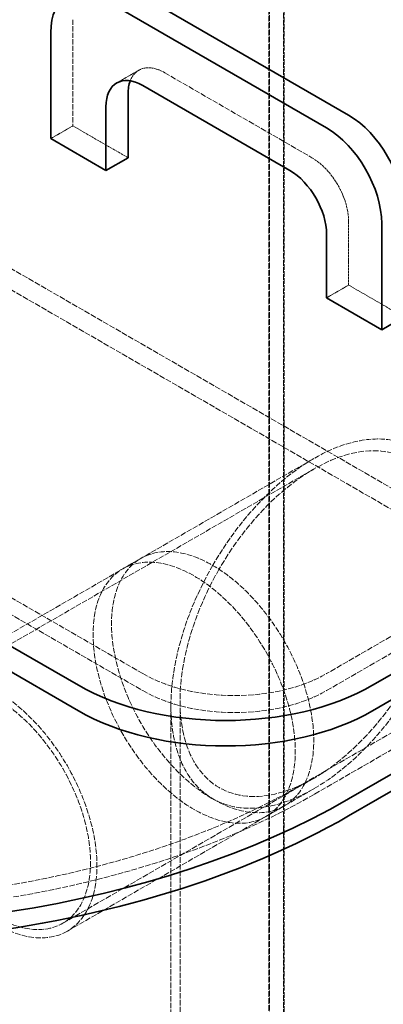
# Model space of a CAD drawing. Units: millimetres. Extents: x 3760 to 7629, y 948 to 3597.
# Drawn here: x 6633 to 6773, y 2458 to 2836 of the extents above; entities that cross this region are included whole.
import ezdxf

# ---------------------------------------------------------------- set-up
doc = ezdxf.new("R2010")
doc.units = ezdxf.units.MM
doc.linetypes.add('DASHED', pattern=[0.2068, 0.1655, -0.0413])
doc.layers.add('Hidden (ISO)', color=1, linetype='DASHED', lineweight=18)
doc.layers.add('Visible (ISO)', color=7, linetype='Continuous', lineweight=35)

msp = doc.modelspace()

# ---------------------------------------------------------------- linework, layer by layer
at = {"layer": 'Hidden (ISO)', "ltscale": 13.142885}
for p, q in [((6729.24, 2104.56), (6729.24, 2970.05)), ((6729.57, 2104.75), (6729.57, 2970.24)), ((6734.9, 2966.78), (6734.9, 2101.3)), ((6735.22, 2101.48), (6735.22, 2966.97))]:
    msp.add_line(p, q, dxfattribs=at)
at = {"layer": 'Hidden (ISO)', "ltscale": 13.132444}
for p, q in [((7471, 2963.11), (6741.26, 2541.8)), ((6746.92, 2538.53), (7476.65, 2959.84))]:
    msp.add_line(p, q, dxfattribs=at)
at = {"layer": 'Hidden (ISO)', "ltscale": 13.187973}
for p, q in [((7387.91, 2952.29), (6751.52, 2584.87)), ((6751.52, 2578.34), (7387.91, 2945.76))]:
    msp.add_line(p, q, dxfattribs=at)
at = {"layer": 'Hidden (ISO)', "ltscale": 12.088975}
msp.add_line((6653.94, 2836.35), (6653.94, 2795.52), dxfattribs=at)
at = {"layer": 'Hidden (ISO)', "ltscale": 2.284431}
for p, q in [((6679.29, 2816.93), (6670.81, 2812.03)), ((6653.94, 2795.52), (6645.45, 2790.63)), ((6760, 2734.29), (6751.52, 2729.39))]:
    msp.add_line(p, q, dxfattribs=at)
at = {"layer": 'Hidden (ISO)', "ltscale": 12.894906}
msp.add_line((6689.29, 2815.94), (6745.86, 2783.28), dxfattribs=at)
at = {"layer": 'Hidden (ISO)', "ltscale": 13.361499}
for p, q in [((6522.06, 2803.08), (6893.29, 2588.75)), ((6514.99, 2798.99), (6886.22, 2584.66))]:
    msp.add_line(p, q, dxfattribs=at)
at = {"layer": 'Hidden (ISO)', "ltscale": 5.711227}
for p, q in [((6653.94, 2795.52), (6675.15, 2783.28)), ((6760, 2758.78), (6760, 2734.29)), ((6760, 2734.29), (6781.21, 2722.04))]:
    msp.add_line(p, q, dxfattribs=at)
at = {"layer": 'Hidden (ISO)', "ltscale": 13.018896}
for p, q in [((6680.81, 2584.87), (6433.32, 2727.75)), ((6433.32, 2721.22), (6680.81, 2578.34))]:
    msp.add_line(p, q, dxfattribs=at)
at = {"layer": 'Hidden (ISO)', "ltscale": 12.807717}
msp.add_line((6596.81, 2581.1), (6746.64, 2667.6), dxfattribs=at)
at = {"layer": 'Hidden (ISO)', "ltscale": 12.658124}
msp.add_line((6598.56, 2578.07), (6746.64, 2663.56), dxfattribs=at)
at = {"layer": 'Hidden (ISO)', "ltscale": 1.903676}
for p, q in [((6680.18, 2629.23), (6673.1, 2625.15)), ((6735.18, 2533.97), (6728.1, 2529.89))]:
    msp.add_line(p, q, dxfattribs=at)
at = {"layer": 'Hidden (ISO)', "ltscale": 12.536634}
msp.add_line((6691.64, 2572.34), (6691.64, 2318.32), dxfattribs=at)
at = {"layer": 'Hidden (ISO)', "ltscale": 12.636364}
msp.add_line((6695.14, 2574.36), (6695.14, 2318.32), dxfattribs=at)
at = {"layer": 'Hidden (ISO)', "ltscale": 13.209285}
msp.add_line((6650.06, 2488.87), (6746.64, 2544.63), dxfattribs=at)
at = {"layer": 'Hidden (ISO)', "ltscale": 12.969934}
msp.add_line((6651.81, 2485.84), (6746.64, 2540.59), dxfattribs=at)
at = {"layer": 'Hidden (ISO)', "ltscale": 4.658618}
msp.add_ellipse((6689.29, 2799.61), major_axis=(-10, 17.32), ratio=0.57735, start_param=5.497787, end_param=6.721334, dxfattribs=at)
at = {"layer": 'Hidden (ISO)', "ltscale": 5.980787}
msp.add_ellipse((6745.86, 2766.95), major_axis=(10, -17.32), ratio=0.57735, start_param=0.785398, end_param=2.356194, dxfattribs=at)
at = {"layer": 'Hidden (ISO)', "ltscale": 13.255769}
msp.add_ellipse((6555.65, 2648.96), major_axis=(-270.5, 0), ratio=0.57735, start_param=5.497787, end_param=8.63938, dxfattribs=at)
at = {"layer": 'Hidden (ISO)', "ltscale": 12.863731}
msp.add_ellipse((6555.65, 2648.96), major_axis=(-262.5, 0), ratio=0.57735, start_param=5.497787, end_param=8.63938, dxfattribs=at)
at = {"layer": 'Hidden (ISO)', "ltscale": 12.700126}
for major_axis in [(-38.89, -67.36), (38.89, 67.36)]:
    msp.add_ellipse((6746.64, 2604.1), major_axis=major_axis, ratio=0.57735, start_param=1.570796, end_param=4.712389, dxfattribs=at)
at = {"layer": 'Hidden (ISO)', "ltscale": 13.590784}
for major_axis in [(-36.42, -63.07), (36.42, 63.07)]:
    msp.add_ellipse((6746.64, 2604.1), major_axis=major_axis, ratio=0.57735, start_param=1.570796, end_param=4.712389, dxfattribs=at)
at = {"layer": 'Hidden (ISO)', "ltscale": 12.854307}
for centre, major_axis in [((6707.68, 2581.6), (27.5, -47.63)), ((6700.6, 2577.52), (-27.5, 47.63)), ((6624.31, 2533.47), (27.5, -47.63))]:
    msp.add_ellipse(centre, major_axis=major_axis, ratio=0.57735, dxfattribs=at)
at = {"layer": 'Hidden (ISO)', "ltscale": 13.039331}
msp.add_ellipse((6624.31, 2533.47), major_axis=(-25.75, 44.6), ratio=0.57735, dxfattribs=at)
at = {"layer": 'Hidden (ISO)', "ltscale": 12.659545}
for centre, major_axis, start_param, end_param in [((6716.16, 2605.28), (-50, 0), 0.785398, 2.356194), ((6716.16, 2598.75), (50, 0), 3.926991, 5.497787)]:
    msp.add_ellipse(centre, major_axis=major_axis, ratio=0.57735, start_param=start_param, end_param=end_param, dxfattribs=at)
at = {"layer": 'Visible (ISO)'}
for p, q in [((7490.44, 2958.42), (6760, 2536.69)), ((6760, 2530.16), (7490.44, 2951.88)), ((7405.59, 2947.8), (6769.19, 2580.38)), ((6769.19, 2570.58), (7405.59, 2938)), ((6760, 2799.61), (6675.15, 2848.6)), ((6666.66, 2843.7), (6751.52, 2794.71)), ((6645.45, 2790.63), (6645.45, 2831.45)), ((6737.37, 2778.38), (6680.81, 2811.04)), ((6675.15, 2783.28), (6675.15, 2807.77)), ((6666.66, 2802.87), (6666.66, 2778.38)), ((6666.66, 2778.38), (6645.45, 2790.63)), ((6675.15, 2783.28), (6666.66, 2778.38)), ((6772.73, 2757.97), (6772.73, 2717.14)), ((6751.52, 2729.39), (6751.52, 2753.88)), ((6772.73, 2717.14), (6751.52, 2729.39)), ((6781.21, 2722.04), (6772.73, 2717.14)), ((6656.06, 2580.38), (6455.19, 2696.35)), ((6459.74, 2683.92), (6656.06, 2570.58))]:
    msp.add_line(p, q, dxfattribs=at)
for centre, major_axis, start_param, end_param in [((6666.66, 2819.2), (-15, 25.98), 5.497787, 7.068583), ((6680.81, 2794.71), (-10, 17.32), 5.497787, 7.068583), ((6689.29, 2799.61), (-10, 17.32), 0.438149, 0.785398), ((6760, 2775.11), (-15, 25.98), 3.926991, 5.497787), ((6751.52, 2770.21), (15, -25.98), 0.785398, 2.356194), ((6737.37, 2762.05), (-10, 17.32), 3.926991, 5.497787), ((6554.94, 2655.09), (-290, 0), 5.497787, 8.63938), ((6554.94, 2648.55), (-290, 0), 0, 2.356194), ((6712.63, 2613.04), (-80, 0), 0.785398, 2.356194), ((6712.63, 2603.24), (80, 0), 3.926991, 5.497787)]:
    msp.add_ellipse(centre, major_axis=major_axis, ratio=0.57735, start_param=start_param, end_param=end_param, dxfattribs=at)

doc.saveas('drawing.dxf')
